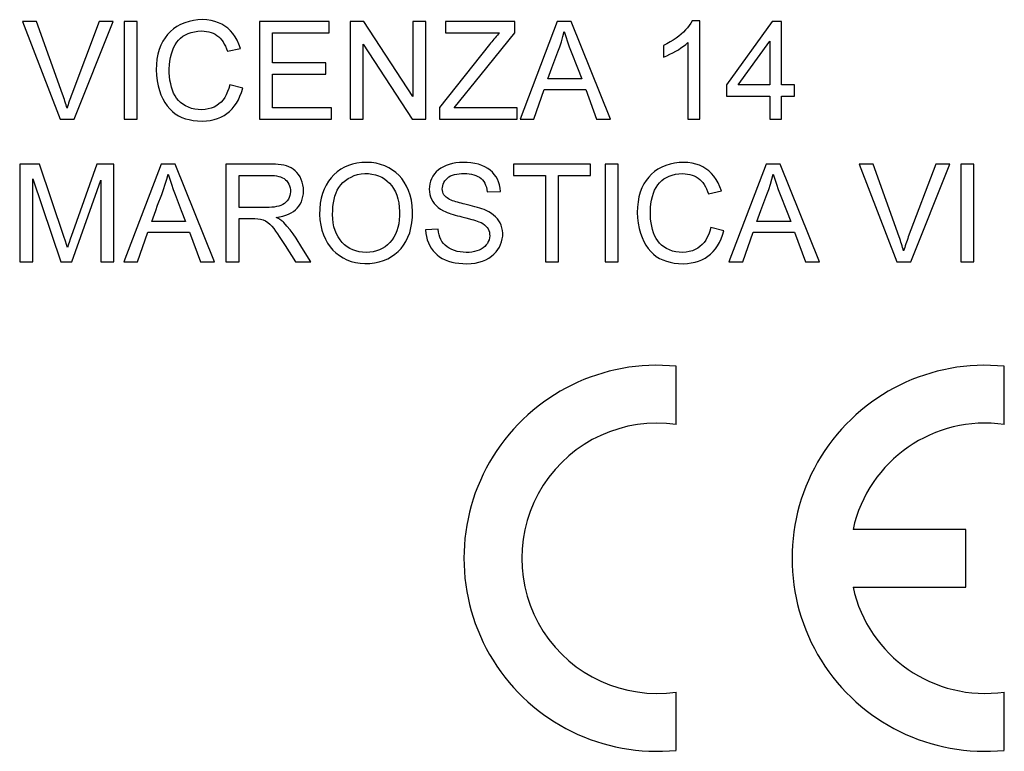
# Model space of a CAD drawing. Units: millimetres. Extents: x 3.2 to 48.1, y -35.5 to 13.5.
# Drawn here: x 16.2 to 29.2, y -5.5 to 4.1 of the extents above; entities that cross this region are included whole.
import ezdxf

# ---------------------------------------------------------------- set-up
doc = ezdxf.new("R2010")
doc.units = ezdxf.units.MM
doc.header["$LTSCALE"] = 16.335
doc.layers.get('0').update_dxf_attribs({"linetype": 'CONTINUOUS'})

msp = doc.modelspace()

# ---------------------------------------------------------------- linework, layer by layer
at = {"color": 7, "linetype": 'CONTINUOUS'}
for p, q in [((16.237, 4.104), (16.734, 2.812)), ((16.42, 4.104), (16.237, 4.104)), ((17.25, 4.104), (16.886, 3.144)), ((16.919, 2.812), (17.435, 4.104)), ((17.435, 4.104), (17.25, 4.104)), ((17.579, 4.104), (17.579, 2.812)), ((17.752, 4.104), (17.579, 4.104)), ((17.752, 2.812), (17.752, 4.104)), ((19.365, 4.104), (19.365, 2.812)), ((20.289, 4.104), (19.365, 4.104)), ((20.289, 3.955), (20.289, 4.104)), ((20.563, 4.104), (20.563, 2.812)), ((20.746, 4.104), (20.563, 4.104)), ((21.393, 3.113), (20.746, 4.104)), ((21.393, 4.104), (21.393, 3.113)), ((21.566, 4.104), (21.393, 4.104)), ((21.566, 2.812), (21.566, 4.104)), ((21.824, 4.104), (21.824, 3.955)), ((22.74, 4.104), (21.824, 4.104)), ((22.74, 3.955), (22.74, 4.104)), ((23.3, 4.104), (22.809, 2.812)), ((23.487, 4.104), (23.3, 4.104)), ((24.004, 2.812), (23.487, 4.104)), ((25.184, 4.112), (25.083, 4.112)), ((25.184, 2.812), (25.184, 4.112)), ((26.139, 4.104), (25.536, 3.266)), ((26.264, 4.104), (26.139, 4.104)), ((26.264, 3.266), (26.264, 4.104)), ((19.537, 3.556), (19.537, 3.955)), ((19.537, 3.955), (20.289, 3.955)), ((21.824, 3.955), (22.54, 3.955)), ((22.296, 3.403), (22.74, 3.955)), ((20.735, 2.812), (20.735, 3.803)), ((20.735, 3.803), (21.382, 2.812)), ((22.406, 3.801), (21.746, 2.967)), ((24.706, 3.787), (24.706, 3.633)), ((25.027, 3.825), (25.027, 2.812)), ((25.693, 3.266), (26.108, 3.843)), ((26.108, 3.843), (26.108, 3.266)), ((18.942, 3.71), (19.114, 3.749)), ((24.706, 3.633), (24.748, 3.651)), ((20.242, 3.556), (19.537, 3.556)), ((20.242, 3.407), (20.242, 3.556)), ((19.537, 2.961), (19.537, 3.407)), ((19.537, 3.407), (20.242, 3.407)), ((21.941, 2.961), (22.296, 3.403)), ((23.567, 3.49), (23.625, 3.345)), ((19.146, 3.222), (18.973, 3.265)), ((23.625, 3.345), (23.176, 3.345)), ((25.536, 3.266), (25.536, 3.117)), ((26.108, 3.266), (25.693, 3.266)), ((26.437, 3.266), (26.264, 3.266)), ((26.437, 3.117), (26.437, 3.266)), ((22.991, 2.812), (23.127, 3.204)), ((23.127, 3.204), (23.677, 3.204)), ((23.677, 3.204), (23.821, 2.812)), ((25.536, 3.117), (26.108, 3.117)), ((26.108, 3.117), (26.108, 2.812)), ((26.264, 2.812), (26.264, 3.117)), ((26.264, 3.117), (26.437, 3.117)), ((20.32, 2.961), (19.537, 2.961)), ((20.32, 2.812), (20.32, 2.961)), ((21.746, 2.967), (21.746, 2.812)), ((22.772, 2.961), (21.941, 2.961)), ((22.772, 2.812), (22.772, 2.961)), ((16.734, 2.812), (16.919, 2.812)), ((17.579, 2.812), (17.752, 2.812)), ((19.365, 2.812), (20.32, 2.812)), ((20.563, 2.812), (20.735, 2.812)), ((21.382, 2.812), (21.566, 2.812)), ((21.746, 2.812), (22.772, 2.812)), ((22.809, 2.812), (22.991, 2.812)), ((23.821, 2.812), (24.004, 2.812)), ((25.027, 2.812), (25.184, 2.812)), ((26.108, 2.812), (26.264, 2.812)), ((16.198, 2.22), (16.198, 0.928)), ((16.461, 2.22), (16.198, 2.22)), ((16.781, 1.264), (16.461, 2.22)), ((17.219, 2.22), (16.899, 1.323)), ((17.443, 2.22), (17.219, 2.22)), ((17.443, 0.928), (17.443, 2.22)), ((18.066, 2.22), (17.575, 0.928)), ((18.252, 2.22), (18.066, 2.22)), ((18.77, 0.928), (18.252, 2.22)), ((18.923, 2.22), (18.923, 0.928)), ((19.494, 2.22), (18.923, 2.22)), ((22.721, 2.22), (22.721, 2.071)), ((23.74, 2.22), (22.721, 2.22)), ((23.74, 2.071), (23.74, 2.22)), ((23.935, 2.22), (23.935, 0.928)), ((24.108, 2.22), (23.935, 2.22)), ((24.108, 0.928), (24.108, 2.22)), ((26.062, 2.22), (25.57, 0.928)), ((26.248, 2.22), (26.062, 2.22)), ((26.766, 0.928), (26.248, 2.22)), ((27.292, 2.22), (27.789, 0.928)), ((27.475, 2.22), (27.292, 2.22)), ((28.305, 2.22), (27.94, 1.26)), ((27.974, 0.928), (28.489, 2.22)), ((28.489, 2.22), (28.305, 2.22)), ((28.634, 2.22), (28.634, 0.928)), ((28.806, 2.22), (28.634, 2.22)), ((28.806, 0.928), (28.806, 2.22)), ((16.37, 0.928), (16.37, 2.024)), ((16.37, 2.024), (16.743, 0.928)), ((16.889, 0.928), (17.271, 2.008)), ((17.271, 2.008), (17.271, 0.928)), ((19.096, 1.648), (19.096, 2.071)), ((19.096, 2.071), (19.501, 2.071)), ((22.721, 2.071), (23.144, 2.071)), ((23.144, 2.071), (23.144, 0.928)), ((23.317, 0.928), (23.317, 2.071)), ((23.317, 2.071), (23.74, 2.071)), ((22.377, 1.852), (22.549, 1.86)), ((25.298, 1.825), (25.47, 1.865)), ((18.333, 1.605), (18.39, 1.46)), ((19.459, 1.648), (19.096, 1.648)), ((26.329, 1.605), (26.386, 1.46)), ((18.39, 1.46), (17.942, 1.46)), ((19.096, 0.928), (19.096, 1.499)), ((26.386, 1.46), (25.937, 1.46)), ((16.899, 1.323), (16.867, 1.23)), ((17.756, 0.928), (17.893, 1.319)), ((17.893, 1.319), (18.442, 1.319)), ((18.442, 1.319), (18.587, 0.928)), ((21.727, 1.358), (21.562, 1.351)), ((25.502, 1.338), (25.329, 1.381)), ((25.752, 0.928), (25.888, 1.319)), ((25.888, 1.319), (26.438, 1.319)), ((26.438, 1.319), (26.582, 0.928)), ((16.802, 1.2), (16.781, 1.264)), ((16.815, 1.158), (16.802, 1.2)), ((16.867, 1.23), (16.851, 1.184)), ((19.924, 1.119), (19.849, 1.241)), ((16.828, 1.116), (16.815, 1.158)), ((20.043, 0.928), (19.924, 1.119)), ((16.198, 0.928), (16.37, 0.928)), ((16.743, 0.928), (16.889, 0.928)), ((17.271, 0.928), (17.443, 0.928)), ((17.575, 0.928), (17.756, 0.928)), ((18.587, 0.928), (18.77, 0.928)), ((18.923, 0.928), (19.096, 0.928)), ((19.841, 0.928), (20.043, 0.928)), ((23.144, 0.928), (23.317, 0.928)), ((23.935, 0.928), (24.108, 0.928)), ((25.57, 0.928), (25.752, 0.928)), ((26.582, 0.928), (26.766, 0.928)), ((27.789, 0.928), (27.974, 0.928)), ((28.634, 0.928), (28.806, 0.928)), ((24.873, -1.221), (24.873, -0.451)), ((29.208, -1.221), (29.208, -0.451)), ((28.698, -2.606), (27.21, -2.606)), ((28.698, -3.371), (28.698, -2.606)), ((27.21, -3.371), (28.698, -3.371)), ((24.873, -5.525), (24.873, -4.755)), ((29.208, -5.525), (29.208, -4.755))]:
    msp.add_line(p, q, dxfattribs=at)
for points in [[(16.824, 2.957), (16.817, 2.98), (16.81, 3.003), (16.803, 3.026), (16.796, 3.05), (16.788, 3.073), (16.781, 3.097), (16.773, 3.12), (16.764, 3.144), (16.42, 4.104)], [(19.114, 3.749), (19.095, 3.805), (19.072, 3.856), (19.046, 3.902), (19.016, 3.944), (18.984, 3.982), (18.948, 4.015), (18.91, 4.044), (18.87, 4.068), (18.826, 4.088), (18.777, 4.105), (18.726, 4.117), (18.672, 4.125), (18.614, 4.128), (18.554, 4.126), (18.495, 4.118), (18.436, 4.105), (18.379, 4.087), (18.325, 4.064), (18.276, 4.038), (18.231, 4.006), (18.19, 3.971), (18.153, 3.932), (18.12, 3.89), (18.09, 3.842), (18.064, 3.79), (18.042, 3.734), (18.025, 3.673), (18.012, 3.606), (18.005, 3.535), (18.002, 3.464), (18.006, 3.393), (18.014, 3.322), (18.027, 3.255), (18.044, 3.193)], [(25.083, 4.112), (25.065, 4.082), (25.045, 4.052), (25.023, 4.022), (24.997, 3.994), (24.969, 3.965), (24.939, 3.937), (24.906, 3.91)], [(18.202, 3.675), (18.215, 3.718), (18.232, 3.758), (18.251, 3.795), (18.273, 3.829), (18.297, 3.859), (18.325, 3.885), (18.355, 3.909), (18.388, 3.929), (18.425, 3.946), (18.464, 3.959), (18.506, 3.969), (18.552, 3.976), (18.6, 3.979)], [(18.6, 3.979), (18.635, 3.977), (18.668, 3.973), (18.699, 3.967), (18.728, 3.959), (18.756, 3.948), (18.781, 3.935), (18.805, 3.92), (18.828, 3.903), (18.848, 3.882), (18.868, 3.859), (18.886, 3.834), (18.902, 3.806), (18.917, 3.776), (18.93, 3.744), (18.942, 3.71)], [(22.54, 3.955), (22.525, 3.939), (22.51, 3.923), (22.495, 3.906), (22.48, 3.889), (22.465, 3.872), (22.45, 3.854), (22.435, 3.837), (22.42, 3.819), (22.406, 3.801)], [(23.256, 3.562), (23.309, 3.701), (23.334, 3.769), (23.356, 3.837), (23.376, 3.904), (23.394, 3.971)], [(23.394, 3.971), (23.415, 3.905), (23.437, 3.837), (23.46, 3.769), (23.486, 3.701), (23.567, 3.49)], [(24.906, 3.91), (24.871, 3.883), (24.834, 3.858), (24.794, 3.833), (24.751, 3.81), (24.706, 3.787)], [(24.748, 3.651), (24.789, 3.67), (24.828, 3.689), (24.866, 3.71), (24.902, 3.731), (24.936, 3.754), (24.969, 3.777), (24.999, 3.801), (25.027, 3.825)], [(18.973, 3.265), (18.961, 3.219), (18.946, 3.177), (18.928, 3.137), (18.908, 3.101), (18.885, 3.069), (18.859, 3.04), (18.831, 3.015), (18.801, 2.993), (18.767, 2.974), (18.73, 2.959), (18.69, 2.948), (18.649, 2.94), (18.604, 2.938), (18.558, 2.939), (18.513, 2.945), (18.469, 2.956), (18.427, 2.971), (18.389, 2.989), (18.354, 3.01), (18.323, 3.034), (18.296, 3.061), (18.272, 3.091), (18.251, 3.123), (18.232, 3.159), (18.217, 3.197), (18.203, 3.238), (18.193, 3.282), (18.184, 3.328), (18.178, 3.377), (18.175, 3.427), (18.175, 3.478), (18.177, 3.531), (18.182, 3.581), (18.19, 3.629), (18.202, 3.675)], [(23.176, 3.345), (23.229, 3.49), (23.256, 3.562)], [(16.886, 3.144), (16.877, 3.12), (16.869, 3.097), (16.86, 3.073), (16.852, 3.05), (16.845, 3.026), (16.838, 3.003), (16.83, 2.98), (16.824, 2.957)], [(18.044, 3.193), (18.065, 3.135), (18.089, 3.081), (18.116, 3.032), (18.147, 2.988), (18.18, 2.948), (18.216, 2.914), (18.254, 2.884), (18.296, 2.859), (18.34, 2.837), (18.387, 2.82), (18.438, 2.807), (18.492, 2.797), (18.549, 2.791), (18.61, 2.789)], [(18.61, 2.789), (18.665, 2.791), (18.716, 2.798), (18.766, 2.809), (18.813, 2.823), (18.857, 2.841), (18.898, 2.863), (18.936, 2.888), (18.971, 2.916), (19.004, 2.948), (19.034, 2.984), (19.062, 3.024), (19.087, 3.068), (19.109, 3.116), (19.129, 3.167), (19.146, 3.222)], [(19.589, 1.515), (19.633, 1.523), (19.674, 1.532), (19.713, 1.545), (19.75, 1.559), (19.783, 1.576), (19.814, 1.595), (19.841, 1.616), (19.865, 1.639), (19.886, 1.664), (19.904, 1.692), (19.92, 1.722), (19.932, 1.755), (19.941, 1.79), (19.947, 1.828), (19.949, 1.866), (19.947, 1.905), (19.941, 1.945), (19.932, 1.983), (19.919, 2.018), (19.902, 2.051), (19.883, 2.082), (19.862, 2.108), (19.839, 2.132), (19.813, 2.153), (19.786, 2.17), (19.756, 2.184), (19.724, 2.195), (19.689, 2.204), (19.653, 2.21), (19.615, 2.214), (19.576, 2.218), (19.536, 2.22), (19.494, 2.22)], [(21.39, 1.594), (21.384, 1.67), (21.374, 1.742), (21.358, 1.809), (21.336, 1.872), (21.31, 1.929), (21.28, 1.982), (21.246, 2.028), (21.21, 2.07), (21.169, 2.107), (21.123, 2.141), (21.074, 2.171), (21.021, 2.196), (20.965, 2.216), (20.907, 2.231), (20.846, 2.24), (20.783, 2.243), (20.717, 2.241), (20.654, 2.233), (20.596, 2.22), (20.541, 2.202), (20.489, 2.179), (20.44, 2.151), (20.394, 2.118), (20.351, 2.08), (20.313, 2.039), (20.277, 1.993), (20.247, 1.942), (20.221, 1.889), (20.199, 1.83), (20.182, 1.768), (20.17, 1.702), (20.163, 1.631), (20.161, 1.556)], [(22.549, 1.86), (22.545, 1.904), (22.537, 1.945), (22.525, 1.984), (22.51, 2.02), (22.492, 2.053), (22.469, 2.084), (22.444, 2.113), (22.415, 2.139), (22.382, 2.163), (22.344, 2.184), (22.303, 2.203), (22.259, 2.218), (22.212, 2.229), (22.161, 2.237), (22.111, 2.242), (22.06, 2.243), (22.009, 2.241), (21.961, 2.236), (21.916, 2.227), (21.873, 2.216), (21.833, 2.202), (21.796, 2.185), (21.762, 2.165), (21.731, 2.143), (21.703, 2.118), (21.679, 2.09), (21.659, 2.06), (21.641, 2.027), (21.628, 1.993), (21.618, 1.958), (21.612, 1.923), (21.61, 1.887), (21.611, 1.852)], [(25.47, 1.865), (25.451, 1.92), (25.428, 1.971), (25.402, 2.018), (25.372, 2.06), (25.34, 2.097), (25.304, 2.131), (25.266, 2.159), (25.226, 2.184), (25.182, 2.204), (25.133, 2.221), (25.082, 2.233), (25.028, 2.24), (24.97, 2.243), (24.91, 2.241), (24.851, 2.234), (24.792, 2.221), (24.735, 2.203), (24.681, 2.18), (24.632, 2.153), (24.587, 2.122), (24.546, 2.087), (24.509, 2.048), (24.476, 2.005), (24.446, 1.958), (24.42, 1.906), (24.398, 1.849), (24.381, 1.788), (24.368, 1.722), (24.361, 1.651), (24.358, 1.58), (24.361, 1.509), (24.37, 1.438), (24.383, 1.37), (24.4, 1.308)], [(27.878, 1.073), (27.872, 1.096), (27.865, 1.119), (27.858, 1.142), (27.851, 1.165), (27.843, 1.189), (27.835, 1.212), (27.827, 1.236), (27.819, 1.26), (27.475, 2.22)], [(18.021, 1.677), (18.075, 1.817), (18.099, 1.885), (18.121, 1.953), (18.142, 2.02), (18.16, 2.087)], [(18.16, 2.087), (18.18, 2.02), (18.202, 1.953), (18.226, 1.885), (18.251, 1.816), (18.333, 1.605)], [(20.333, 1.554), (20.334, 1.608), (20.337, 1.659), (20.344, 1.707), (20.352, 1.754), (20.364, 1.798), (20.378, 1.839), (20.395, 1.877), (20.416, 1.911), (20.44, 1.944), (20.469, 1.975), (20.502, 2.003), (20.538, 2.028), (20.577, 2.049), (20.619, 2.068), (20.663, 2.081), (20.71, 2.09), (20.759, 2.094), (20.807, 2.094), (20.853, 2.088), (20.898, 2.079), (20.94, 2.064), (20.981, 2.046), (21.019, 2.023), (21.054, 1.996), (21.085, 1.967), (21.114, 1.933), (21.139, 1.896), (21.162, 1.854), (21.18, 1.808), (21.196, 1.76), (21.207, 1.707), (21.214, 1.652), (21.218, 1.593)], [(21.831, 1.783), (21.816, 1.799), (21.804, 1.815), (21.795, 1.832), (21.788, 1.851), (21.784, 1.87), (21.782, 1.891), (21.783, 1.912), (21.787, 1.934), (21.793, 1.956), (21.803, 1.977), (21.816, 1.999), (21.831, 2.018), (21.849, 2.036), (21.87, 2.051), (21.892, 2.064), (21.917, 2.074), (21.945, 2.082), (21.974, 2.088), (22.005, 2.092), (22.037, 2.094), (22.071, 2.095)], [(22.071, 2.095), (22.105, 2.094), (22.138, 2.091), (22.169, 2.086), (22.199, 2.079), (22.227, 2.07), (22.252, 2.058), (22.275, 2.045), (22.295, 2.029), (22.313, 2.01), (22.329, 1.989), (22.343, 1.966), (22.354, 1.941), (22.364, 1.913), (22.372, 1.884), (22.377, 1.852)], [(24.558, 1.791), (24.571, 1.834), (24.588, 1.874), (24.607, 1.911), (24.629, 1.944), (24.653, 1.974), (24.681, 2.001), (24.711, 2.024), (24.744, 2.044), (24.781, 2.062), (24.82, 2.075), (24.862, 2.085), (24.908, 2.092), (24.956, 2.095)], [(24.956, 2.095), (24.991, 2.093), (25.024, 2.089), (25.055, 2.083), (25.084, 2.074), (25.112, 2.064), (25.137, 2.051), (25.161, 2.036), (25.184, 2.018), (25.204, 1.998), (25.224, 1.975), (25.242, 1.949), (25.258, 1.921), (25.273, 1.892), (25.286, 1.86), (25.298, 1.825)], [(26.017, 1.677), (26.071, 1.817), (26.095, 1.885), (26.117, 1.953), (26.137, 2.02), (26.156, 2.087)], [(26.156, 2.087), (26.176, 2.02), (26.198, 1.953), (26.222, 1.885), (26.247, 1.816), (26.329, 1.605)], [(19.501, 2.071), (19.533, 2.071), (19.563, 2.068), (19.592, 2.064), (19.62, 2.058), (19.646, 2.05), (19.67, 2.04), (19.691, 2.028), (19.71, 2.013), (19.726, 1.997), (19.741, 1.977), (19.754, 1.955), (19.764, 1.932), (19.771, 1.907), (19.776, 1.88), (19.777, 1.854), (19.774, 1.829), (19.768, 1.804), (19.759, 1.78), (19.748, 1.757), (19.733, 1.736), (19.716, 1.717), (19.696, 1.7), (19.673, 1.686), (19.648, 1.674), (19.62, 1.665), (19.591, 1.658), (19.56, 1.653), (19.528, 1.65), (19.495, 1.648), (19.459, 1.648)], [(21.611, 1.852), (21.617, 1.818), (21.626, 1.786), (21.639, 1.755), (21.655, 1.726), (21.675, 1.698), (21.7, 1.671), (21.728, 1.647), (21.76, 1.624), (21.796, 1.603)], [(22.081, 1.69), (22.056, 1.696), (22.032, 1.703), (22.008, 1.709), (21.985, 1.716), (21.962, 1.722), (21.941, 1.729), (21.919, 1.736), (21.899, 1.744), (21.879, 1.752), (21.862, 1.762), (21.846, 1.772), (21.831, 1.783)], [(25.329, 1.381), (25.317, 1.335), (25.302, 1.292), (25.284, 1.253), (25.264, 1.217), (25.241, 1.185), (25.215, 1.156), (25.187, 1.13), (25.157, 1.109), (25.123, 1.09), (25.086, 1.075), (25.046, 1.063), (25.005, 1.056), (24.96, 1.053), (24.914, 1.055), (24.869, 1.061), (24.825, 1.071), (24.783, 1.086), (24.745, 1.104), (24.71, 1.125), (24.679, 1.15), (24.652, 1.177), (24.628, 1.207), (24.607, 1.239), (24.588, 1.275), (24.573, 1.313), (24.559, 1.354), (24.549, 1.398), (24.54, 1.444), (24.534, 1.493), (24.531, 1.543), (24.531, 1.594), (24.533, 1.646), (24.538, 1.697), (24.546, 1.745), (24.558, 1.791)], [(17.942, 1.46), (17.995, 1.606), (18.021, 1.677)], [(20.161, 1.556), (20.165, 1.483), (20.175, 1.414), (20.19, 1.348), (20.211, 1.286), (20.237, 1.228), (20.267, 1.174), (20.3, 1.127), (20.337, 1.084), (20.377, 1.046), (20.422, 1.011), (20.471, 0.981), (20.522, 0.955), (20.577, 0.934), (20.635, 0.919), (20.695, 0.909), (20.758, 0.905), (20.823, 0.906), (20.886, 0.914), (20.947, 0.927), (21.006, 0.947), (21.061, 0.97), (21.111, 0.998), (21.157, 1.03), (21.199, 1.066), (21.237, 1.106), (21.27, 1.15), (21.3, 1.199), (21.327, 1.254), (21.351, 1.313), (21.368, 1.377), (21.381, 1.445), (21.388, 1.517), (21.39, 1.594)], [(21.218, 1.593), (21.217, 1.536), (21.213, 1.482), (21.206, 1.431), (21.195, 1.382), (21.181, 1.337), (21.164, 1.294), (21.142, 1.255), (21.118, 1.218), (21.09, 1.185), (21.059, 1.155), (21.025, 1.128), (20.989, 1.105), (20.951, 1.087), (20.911, 1.072), (20.868, 1.062), (20.823, 1.055), (20.775, 1.053), (20.728, 1.055), (20.684, 1.061), (20.641, 1.072), (20.6, 1.087), (20.562, 1.105), (20.525, 1.128), (20.492, 1.155), (20.46, 1.186), (20.431, 1.22), (20.406, 1.258), (20.384, 1.299), (20.365, 1.344), (20.351, 1.392), (20.341, 1.443), (20.335, 1.497), (20.333, 1.554)], [(21.796, 1.603), (21.82, 1.592), (21.845, 1.582), (21.871, 1.572), (21.897, 1.563), (21.925, 1.554), (21.953, 1.546), (21.982, 1.537), (22.012, 1.53), (22.042, 1.522)], [(22.361, 1.607), (22.334, 1.618), (22.305, 1.629), (22.276, 1.639), (22.246, 1.648), (22.214, 1.657), (22.182, 1.666), (22.149, 1.674), (22.116, 1.682), (22.081, 1.69)], [(22.108, 0.904), (22.164, 0.907), (22.217, 0.913), (22.267, 0.924), (22.314, 0.938), (22.358, 0.957), (22.398, 0.979), (22.434, 1.003), (22.465, 1.03), (22.493, 1.059), (22.517, 1.09), (22.537, 1.123), (22.553, 1.157), (22.566, 1.194), (22.575, 1.232), (22.58, 1.269), (22.58, 1.307), (22.577, 1.344), (22.57, 1.379), (22.56, 1.412), (22.546, 1.442), (22.53, 1.471), (22.51, 1.498), (22.487, 1.523), (22.46, 1.547), (22.431, 1.568), (22.398, 1.589), (22.361, 1.607)], [(25.937, 1.46), (25.991, 1.606), (26.017, 1.677)], [(19.096, 1.499), (19.182, 1.5), (19.224, 1.499)], [(19.224, 1.499), (19.305, 1.501), (19.343, 1.498), (19.379, 1.492), (19.414, 1.484), (19.446, 1.47), (19.476, 1.45)], [(19.476, 1.45), (19.503, 1.426), (19.53, 1.398)], [(19.687, 1.449), (19.678, 1.457), (19.668, 1.465), (19.658, 1.473), (19.648, 1.48), (19.637, 1.488), (19.625, 1.495), (19.613, 1.502), (19.601, 1.508), (19.589, 1.515)], [(19.849, 1.241), (19.811, 1.298), (19.771, 1.352), (19.73, 1.402), (19.687, 1.449)], [(22.266, 1.459), (22.294, 1.447), (22.318, 1.434), (22.34, 1.419), (22.359, 1.402), (22.375, 1.384), (22.388, 1.364), (22.397, 1.343), (22.404, 1.32), (22.407, 1.296), (22.408, 1.271), (22.405, 1.246), (22.4, 1.22), (22.39, 1.196), (22.378, 1.173), (22.362, 1.151), (22.343, 1.131), (22.321, 1.114), (22.296, 1.098), (22.268, 1.084), (22.238, 1.073), (22.206, 1.064), (22.171, 1.058), (22.135, 1.054), (22.097, 1.053), (22.058, 1.055), (22.018, 1.059), (21.979, 1.067), (21.942, 1.078), (21.906, 1.092)], [(22.042, 1.522), (22.095, 1.509), (22.172, 1.489)], [(22.172, 1.489), (22.196, 1.482), (22.22, 1.475), (22.243, 1.467), (22.266, 1.459)], [(19.53, 1.398), (19.555, 1.368), (19.579, 1.334), (19.604, 1.299), (19.628, 1.263), (19.653, 1.225), (19.678, 1.186), (19.704, 1.146), (19.841, 0.928)], [(21.562, 1.351), (21.566, 1.305), (21.573, 1.262), (21.584, 1.22), (21.598, 1.18), (21.616, 1.142), (21.637, 1.107), (21.66, 1.075), (21.686, 1.046), (21.715, 1.019), (21.747, 0.995), (21.782, 0.973), (21.82, 0.955), (21.862, 0.939), (21.906, 0.926), (21.953, 0.916), (22.002, 0.909), (22.054, 0.905), (22.108, 0.904)], [(21.906, 1.092), (21.874, 1.108), (21.845, 1.126), (21.82, 1.147), (21.797, 1.17), (21.778, 1.196), (21.763, 1.224), (21.75, 1.254), (21.74, 1.286), (21.732, 1.321), (21.727, 1.358)], [(24.4, 1.308), (24.421, 1.25), (24.445, 1.197), (24.472, 1.148), (24.503, 1.104), (24.536, 1.064), (24.572, 1.03), (24.61, 1), (24.652, 0.974), (24.696, 0.953), (24.743, 0.936), (24.794, 0.922), (24.848, 0.912), (24.905, 0.906), (24.966, 0.904)], [(24.966, 0.904), (25.021, 0.907), (25.072, 0.914), (25.122, 0.924), (25.169, 0.939), (25.213, 0.957), (25.254, 0.979), (25.292, 1.004), (25.327, 1.032), (25.36, 1.064), (25.39, 1.1), (25.418, 1.14), (25.443, 1.184), (25.465, 1.232), (25.485, 1.283), (25.502, 1.338)], [(16.851, 1.184), (16.843, 1.162), (16.828, 1.116)], [(27.94, 1.26), (27.932, 1.236), (27.923, 1.212), (27.915, 1.189), (27.907, 1.165), (27.9, 1.142), (27.892, 1.119), (27.885, 1.096), (27.878, 1.073)]]:
    msp.add_lwpolyline(points, dxfattribs=at)
for centre, radius, start, end in [((24.618, -2.988), 2.55, 84.2608, 275.7392), ((28.953, -2.988), 2.55, 84.2608, 275.7392), ((24.618, -2.988), 1.785, 81.7868, 278.2132), ((28.953, -2.988), 1.785, 81.7868, 167.6264), ((28.953, -2.988), 1.785, 192.3736, 278.2132)]:
    msp.add_arc(centre, radius, start, end, dxfattribs=at)

doc.saveas('drawing.dxf')
